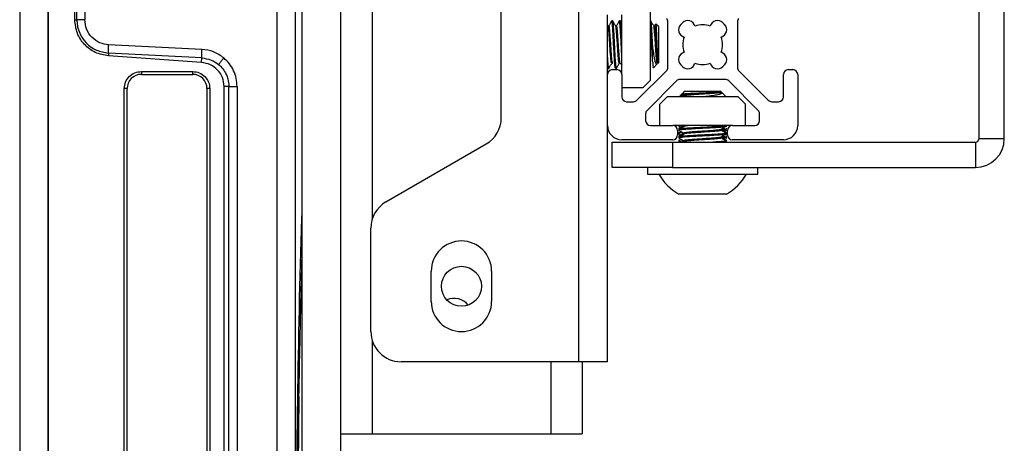
# Model space of a CAD drawing. Units: inches. Extents: x 2 to 655, y 2 to 410.
# Drawn here: x 357 to 361, y 108 to 110 of the extents above; entities that cross this region are included whole.
import ezdxf

# ---------------------------------------------------------------- set-up
doc = ezdxf.new("R2010")
doc.units = ezdxf.units.IN
doc.header["$MEASUREMENT"] = 0

msp = doc.modelspace()

# ---------------------------------------------------------------- linework, layer by layer
at = {"color": 7, "linetype": 'Continuous', "lineweight": 25}
for p, q in [((357.0514, 106.1529), (357.0514, 119.3577)), ((357.1614, 110.2017), (357.1614, 115.3089)), ((357.1703, 110.2016), (357.1703, 115.309)), ((357.2032, 115.309), (357.2032, 110.2016)), ((356.9333, 112.7553), (356.9333, 106.1116)), ((357.0514, 112.7553), (357.0514, 106.1116)), ((358.1026, 106.3136), (358.1026, 112.5624)), ((358.2626, 106.3136), (358.2626, 112.5624)), ((360.906, 109.7102), (360.906, 111.5022)), ((361.0106, 109.7102), (361.0106, 111.5022)), ((359.248, 111.2862), (359.248, 108.7862)), ((358.9276, 109.7959), (358.9276, 110.4015)), ((357.999, 106.2509), (357.999, 110.302)), ((358.075, 106.2509), (358.075, 110.3013)), ((359.3676, 109.9752), (359.3676, 110.2222)), ((359.4266, 109.9752), (359.4266, 110.2222)), ((359.5448, 109.9515), (359.5448, 110.2459)), ((357.1614, 110.2017), (357.1703, 110.2016)), ((359.3698, 110.1762), (359.3676, 110.18)), ((359.389, 110.1971), (359.385, 110.1971)), ((359.4205, 110.1971), (359.4165, 110.1971)), ((359.4266, 110.1868), (359.4209, 110.1967)), ((359.5465, 110.1971), (359.5448, 110.1971)), ((359.5661, 110.1838), (359.5617, 110.1763)), ((359.578, 110.1735), (359.5674, 110.184)), ((359.578, 110.1735), (359.578, 110.0239)), ((359.6174, 110.0048), (359.6174, 110.1926)), ((359.6706, 110.1823), (359.6776, 110.1894)), ((359.8449, 110.1894), (359.852, 110.1823)), ((359.9052, 110.1926), (359.9052, 110.0048)), ((357.6882, 110.079), (357.3016, 110.0982)), ((359.5543, 110.0291), (359.5543, 110.0987)), ((357.3009, 110.064), (357.3006, 110.052)), ((357.6868, 110.025), (357.3006, 110.052)), ((357.6875, 110.0437), (357.3009, 110.064)), ((357.6868, 110.025), (357.6875, 110.0437)), ((359.3693, 110.0003), (359.3676, 110.0067)), ((359.4215, 110.0223), (359.4266, 110.0137)), ((359.5574, 110.0034), (359.5735, 110.0194)), ((359.5754, 110.0213), (359.578, 110.0239)), ((359.6776, 110.008), (359.6706, 110.0151)), ((359.852, 110.0151), (359.8449, 110.008)), ((357.4372, 109.9876), (357.6498, 109.9876)), ((357.4372, 109.9876), (357.4372, 109.9758)), ((357.4372, 109.9758), (357.6498, 109.9758)), ((357.6498, 109.9758), (357.6498, 109.9876)), ((359.3676, 109.7641), (359.3676, 109.9752)), ((359.3693, 110.0003), (359.3732, 110.0003)), ((359.3876, 109.9952), (359.4066, 109.9952)), ((359.4008, 110.0003), (359.4047, 110.0003)), ((359.4266, 109.9752), (359.4266, 109.8827)), ((359.4894, 109.8685), (359.6115, 109.9907)), ((359.5583, 110.0042), (359.5593, 110.0025)), ((359.911, 109.9907), (360.0332, 109.8685)), ((360.0959, 109.8827), (360.0959, 109.9752)), ((360.1159, 109.9952), (360.135, 109.9952)), ((360.155, 109.9752), (360.155, 109.7641)), ((357.7798, 107.8791), (357.7798, 109.9258)), ((357.7994, 109.9258), (357.7798, 109.9258)), ((357.7994, 107.8791), (357.7994, 109.9258)), ((357.8336, 109.9258), (357.8336, 107.8791)), ((359.5148, 109.9215), (359.5448, 109.9515)), ((359.6533, 109.9489), (359.5311, 109.8268)), ((359.8551, 109.9548), (359.6674, 109.9548)), ((359.9915, 109.8268), (359.8693, 109.9489)), ((357.3664, 107.8931), (357.3664, 109.9167)), ((357.3782, 109.9167), (357.3664, 109.9167)), ((357.3782, 107.8931), (357.3782, 109.9167)), ((357.7089, 109.9167), (357.7089, 107.8931)), ((357.7207, 109.9167), (357.7089, 109.9167)), ((357.7207, 109.9167), (357.7207, 107.8931)), ((359.4266, 109.9215), (359.5148, 109.9215)), ((359.6683, 109.8874), (359.6651, 109.8842)), ((359.6758, 109.8949), (359.6683, 109.8874)), ((359.6695, 109.8863), (359.6727, 109.8845)), ((359.6865, 109.9056), (359.676, 109.8951)), ((359.6762, 109.8937), (359.6837, 109.8893)), ((359.6838, 109.8864), (359.6765, 109.8822)), ((359.6865, 109.9056), (359.8361, 109.9056)), ((359.8387, 109.903), (359.8361, 109.9056)), ((359.8406, 109.9011), (359.8397, 109.902)), ((359.8566, 109.8851), (359.8406, 109.9011)), ((359.8558, 109.8859), (359.8575, 109.8869)), ((359.4466, 109.8627), (359.4752, 109.8627)), ((359.6141, 109.8822), (359.5841, 109.8522)), ((359.5841, 109.7641), (359.5841, 109.8522)), ((359.9085, 109.8822), (359.6141, 109.8822)), ((359.9385, 109.8522), (359.9085, 109.8822)), ((359.9385, 109.7641), (359.9385, 109.8522)), ((360.0474, 109.8627), (360.0759, 109.8627)), ((359.5253, 109.8126), (359.5253, 109.7841)), ((359.9973, 109.7841), (359.9973, 109.8126)), ((359.3676, 108.7862), (359.3676, 109.7641)), ((359.5453, 109.7641), (359.6377, 109.7641)), ((359.8848, 109.7641), (359.6377, 109.7641)), ((359.6629, 109.7623), (359.6629, 109.7584)), ((359.6643, 109.7634), (359.6632, 109.7627)), ((359.6635, 109.7638), (359.6688, 109.7608)), ((359.665, 109.7627), (359.6642, 109.7623)), ((359.6825, 109.7641), (359.6837, 109.7633)), ((359.6833, 109.7638), (359.6847, 109.7634)), ((359.8596, 109.7636), (359.8588, 109.7641)), ((359.8597, 109.7599), (359.8597, 109.7638)), ((359.8848, 109.7641), (359.9773, 109.7641)), ((359.6577, 109.7441), (359.6577, 109.725)), ((359.6629, 109.7526), (359.6629, 109.7486)), ((359.6629, 109.7481), (359.6629, 109.7442)), ((359.6629, 109.7368), (359.6629, 109.7329)), ((359.6629, 109.7308), (359.6629, 109.7269)), ((359.6629, 109.7211), (359.6629, 109.7172)), ((359.6643, 109.7319), (359.6632, 109.7312)), ((359.6635, 109.7323), (359.6688, 109.7293)), ((359.665, 109.7312), (359.6642, 109.7308)), ((359.6774, 109.7355), (359.6667, 109.7343)), ((359.8495, 109.7425), (359.8594, 109.7482)), ((359.8582, 109.7368), (359.8591, 109.7363)), ((359.8594, 109.753), (359.8583, 109.7536)), ((359.8594, 109.7215), (359.8583, 109.7221)), ((359.8597, 109.7486), (359.8597, 109.7526)), ((359.8597, 109.7426), (359.8597, 109.7466)), ((359.8597, 109.7329), (359.8597, 109.7368)), ((359.8597, 109.7284), (359.8597, 109.7323)), ((359.8597, 109.7172), (359.8597, 109.7211)), ((359.8648, 109.725), (359.8648, 109.7441)), ((358.4501, 109.448), (358.8651, 109.6876)), ((359.387, 109.5906), (359.387, 109.6952)), ((359.387, 109.6952), (359.637, 109.6952)), ((359.6377, 109.705), (359.4266, 109.705)), ((359.637, 109.6952), (359.637, 109.5906)), ((359.637, 109.6952), (360.891, 109.6952)), ((359.6629, 109.7166), (359.6629, 109.7127)), ((359.6629, 109.7053), (359.6629, 109.7014)), ((359.6629, 109.6993), (359.6629, 109.6954)), ((359.6643, 109.7004), (359.6632, 109.6997)), ((359.6635, 109.7008), (359.6727, 109.6955)), ((359.665, 109.6997), (359.6642, 109.6993)), ((359.6838, 109.6975), (359.6799, 109.6952)), ((359.8495, 109.711), (359.8594, 109.7167)), ((359.8529, 109.6952), (359.8575, 109.698)), ((359.8597, 109.6969), (359.8532, 109.6952)), ((359.8582, 109.7053), (359.8591, 109.7048)), ((359.8597, 109.7111), (359.8597, 109.7151)), ((359.8597, 109.7014), (359.8597, 109.7053)), ((359.8597, 109.6969), (359.8597, 109.7008)), ((360.0959, 109.705), (359.8848, 109.705)), ((360.891, 109.6952), (360.891, 109.5906)), ((360.906, 109.7102), (361.0106, 109.7102)), ((359.637, 109.5906), (359.387, 109.5906)), ((359.5329, 109.5906), (359.5329, 109.563)), ((359.5329, 109.563), (359.9896, 109.563)), ((359.637, 109.5906), (360.891, 109.5906)), ((359.9896, 109.563), (359.9896, 109.5906)), ((359.7613, 109.4804), (359.6629, 109.4804)), ((359.8597, 109.4804), (359.7613, 109.4804)), ((358.3876, 108.9112), (358.3876, 109.3398)), ((358.6376, 109.0362), (358.6376, 109.1612)), ((358.8876, 109.1612), (358.8876, 109.0362)), ((359.248, 108.7862), (358.5126, 108.7862)), ((359.3676, 108.7862), (359.248, 108.7862)), ((359.2626, 108.7862), (359.2626, 108.4886)), ((358.2626, 108.4886), (358.3926, 108.4886)), ((358.3926, 108.4886), (359.1326, 108.4886)), ((359.1326, 108.4886), (359.2626, 108.4886))]:
    msp.add_line(p, q, dxfattribs=at)
at = {"color": 8, "linetype": 'Continuous', "lineweight": 25}
for p, q in [((358.3926, 110.8226), (358.3926, 109.3748)), ((358.3926, 108.8762), (358.3926, 108.4886)), ((359.1326, 108.7862), (359.1326, 108.4886)), ((358.0899, 108.6423), (358.0822, 107.8541))]:
    msp.add_line(p, q, dxfattribs=at)
at = {"color": 7, "linetype": 'Continuous', "lineweight": 25}
msp.add_circle((358.7626, 109.0987), 0.0827, dxfattribs=at)
for centre, radius, start, end in [((359.5974, 110.1926), 0.02, 0, 45), ((359.6925, 110.1604), 0.031, 135, 256.1961), ((359.6996, 110.1675), 0.031, 13.8039, 135), ((359.7613, 110.0987), 0.0825, 67.4519, 112.5481), ((359.823, 110.1675), 0.031, 45, 166.1961), ((359.8301, 110.1604), 0.031, 283.8039, 45), ((359.9252, 110.1926), 0.02, 135, 180), ((359.7613, 110.0987), 0.0825, 157.4519, 202.5481), ((359.7613, 110.0987), 0.0825, 337.4519, 22.5481), ((359.6925, 110.037), 0.031, 103.8039, 225), ((359.8301, 110.037), 0.031, 315, 76.1961), ((359.6996, 110.0299), 0.031, 225, 346.1961), ((359.7613, 110.0987), 0.0825, 247.4519, 292.5481), ((359.823, 110.0299), 0.031, 193.8039, 315), ((357.4372, 109.9167), 0.0591, 90, 180), ((357.6498, 109.9167), 0.0591, 0, 90), ((359.3876, 109.9752), 0.02, 90, 180), ((359.4066, 109.9752), 0.02, 0, 90), ((359.5974, 110.0048), 0.02, 315, 0), ((359.9252, 110.0048), 0.02, 180, 225), ((360.1159, 109.9752), 0.02, 90, 180), ((360.135, 109.9752), 0.02, 0, 90), ((359.6674, 109.9348), 0.02, 90, 135), ((359.8551, 109.9348), 0.02, 45, 90), ((359.4466, 109.8827), 0.02, 180, 270), ((359.4752, 109.8827), 0.02, 270, 315), ((360.0474, 109.8827), 0.02, 225, 270), ((360.0759, 109.8827), 0.02, 270, 0), ((359.5453, 109.8126), 0.02, 135, 180), ((359.9773, 109.8126), 0.02, 0, 45), ((358.8026, 109.7959), 0.125, 300, 0), ((359.4266, 109.7641), 0.0591, 180, 270), ((359.5453, 109.7841), 0.02, 180, 270), ((359.6377, 109.7441), 0.02, 0, 90), ((359.8848, 109.7441), 0.02, 90, 180), ((359.9773, 109.7841), 0.02, 270, 0), ((360.0959, 109.7641), 0.0591, 270, 0), ((359.6377, 109.725), 0.02, 270, 0), ((359.8848, 109.725), 0.02, 180, 270), ((360.891, 109.7102), 0.1196, 270, 0), ((360.891, 109.7102), 0.015, 270, 0), ((359.7613, 109.6615), 0.2061, 208.5231, 241.4769), ((359.7613, 109.6615), 0.2061, 298.5231, 331.4769), ((358.5126, 109.3398), 0.125, 120, 180), ((358.7626, 109.1612), 0.125, 0, 180), ((358.7626, 109.0362), 0.125, 180, 0), ((358.7326, 108.9736), 0.075, 39.1824, 113.8525), ((358.5126, 108.9112), 0.125, 180, 270)]:
    msp.add_arc(centre, radius, start, end, dxfattribs=at)
for points, knots in [([(357.3006, 110.052), (357.2819, 110.0555), (357.2448, 110.0624), (357.1994, 110.0975), (357.1677, 110.1453), (357.1636, 110.1828), (357.1614, 110.2017)], [0, 0, 0, 0, 0.25208, 0.500063, 0.748047, 1, 1, 1, 1]), ([(357.1703, 110.2016), (357.1704, 110.1974), (357.1708, 110.186), (357.1746, 110.1646), (357.1855, 110.1356), (357.2095, 110.1017), (357.2496, 110.0726), (357.284, 110.0668), (357.3009, 110.064)], [0, 0, 0, 0, 0.060123, 0.164028, 0.311573, 0.502759, 0.755197, 1, 1, 1, 1]), ([(357.3016, 110.0982), (357.2893, 110.1001), (357.2636, 110.1041), (357.2307, 110.1278), (357.2076, 110.1619), (357.2046, 110.1886), (357.2032, 110.2016)], [0, 0, 0, 0, 0.236153, 0.492526, 0.752555, 1, 1, 1, 1]), ([(359.3849, 110.0213), (359.3843, 110.0224), (359.383, 110.0247), (359.3811, 110.0423), (359.3791, 110.068), (359.3772, 110.0987), (359.3752, 110.1294), (359.3732, 110.155), (359.3714, 110.1719), (359.3703, 110.1741), (359.3698, 110.1751)], [0, 0, 0, 0, 0.118984, 0.249884, 0.380783, 0.511682, 0.642581, 0.773481, 0.90438, 1, 1, 1, 1]), ([(359.3847, 110.1968), (359.3827, 110.1934), (359.3787, 110.1865), (359.3747, 110.1797), (359.3727, 110.1763)], [0, 0, 0, 0, 0.500226, 1, 1, 1, 1]), ([(359.389, 110.0208), (359.3885, 110.0215), (359.3874, 110.023), (359.3861, 110.0327), (359.3847, 110.0472), (359.3831, 110.0681), (359.3811, 110.0987), (359.3791, 110.1293), (359.3772, 110.1554), (359.3752, 110.172), (359.3737, 110.1787), (359.3729, 110.1758), (359.3728, 110.1752)], [0, 0, 0, 0, 0.095481, 0.193307, 0.242412, 0.363821, 0.485229, 0.606638, 0.728046, 0.849455, 0.970863, 1, 1, 1, 1]), ([(359.4008, 110.0003), (359.4001, 110.0018), (359.3988, 110.0047), (359.3968, 110.0275), (359.3949, 110.06), (359.3929, 110.0987), (359.3909, 110.1373), (359.389, 110.1703), (359.387, 110.1912), (359.3856, 110.1996), (359.3848, 110.1962), (359.3846, 110.1956)], [0, 0, 0, 0, 0.121886, 0.243771, 0.365657, 0.487542, 0.609428, 0.731313, 0.853199, 0.975085, 1, 1, 1, 1]), ([(359.4013, 110.1762), (359.3993, 110.1796), (359.3954, 110.1864), (359.3914, 110.1933), (359.3894, 110.1967)], [0, 0, 0, 0, 0.4998361, 1, 1, 1, 1]), ([(359.4164, 110.0213), (359.4158, 110.0224), (359.4145, 110.0247), (359.4126, 110.0423), (359.4106, 110.068), (359.4087, 110.0987), (359.4067, 110.1294), (359.4047, 110.155), (359.4029, 110.1719), (359.4018, 110.1741), (359.4013, 110.1751)], [0, 0, 0, 0, 0.118984, 0.249884, 0.380783, 0.511682, 0.642581, 0.773481, 0.90438, 1, 1, 1, 1]), ([(359.4162, 110.1968), (359.4142, 110.1934), (359.4102, 110.1865), (359.4062, 110.1797), (359.4042, 110.1763)], [0, 0, 0, 0, 0.500226, 1, 1, 1, 1]), ([(359.4205, 110.0208), (359.4199, 110.0215), (359.4189, 110.023), (359.4175, 110.0327), (359.4162, 110.0472), (359.4146, 110.0681), (359.4126, 110.0987), (359.4106, 110.1293), (359.4087, 110.1554), (359.4067, 110.172), (359.4052, 110.1787), (359.4044, 110.1758), (359.4042, 110.1752)], [0, 0, 0, 0, 0.0954815, 0.1933074, 0.242412, 0.3638206, 0.4852292, 0.6066377, 0.7280463, 0.8494549, 0.9708635, 1, 1, 1, 1]), ([(359.4266, 110.0567), (359.4266, 110.0581), (359.4258, 110.0701), (359.4244, 110.0992), (359.4224, 110.1372), (359.4205, 110.1704), (359.4185, 110.1912), (359.4171, 110.1996), (359.4163, 110.1962), (359.4161, 110.1956)], [0, 0, 0, 0, 0.025612, 0.212835, 0.400059, 0.587282, 0.774505, 0.961728, 1, 1, 1, 1]), ([(359.4266, 110.1312), (359.4266, 110.1329), (359.4258, 110.1473), (359.4244, 110.1697), (359.4224, 110.1927), (359.4211, 110.1957), (359.4205, 110.1971)], [0, 0, 0, 0, 0.0436113, 0.3624075, 0.6812038, 1, 1, 1, 1]), ([(359.5543, 110.0291), (359.5537, 110.0393), (359.5524, 110.0596), (359.5504, 110.0989), (359.5484, 110.1371), (359.5465, 110.1694), (359.5453, 110.1812), (359.5448, 110.1867)], [0, 0, 0, 0, 0.2056259, 0.4112519, 0.6168778, 0.8225037, 1, 1, 1, 1]), ([(359.5588, 110.1762), (359.5568, 110.1796), (359.5529, 110.1864), (359.5489, 110.1933), (359.5469, 110.1967)], [0, 0, 0, 0, 0.4998361, 1, 1, 1, 1]), ([(359.574, 110.0207), (359.5734, 110.0219), (359.572, 110.0243), (359.5701, 110.0423), (359.5681, 110.0681), (359.5661, 110.0987), (359.5642, 110.1294), (359.5622, 110.155), (359.5604, 110.1719), (359.5593, 110.1741), (359.5588, 110.1751)], [0, 0, 0, 0, 0.129252, 0.258625, 0.387999, 0.517373, 0.646747, 0.776121, 0.905494, 1, 1, 1, 1]), ([(359.5748, 110.0356), (359.5745, 110.0381), (359.5736, 110.0471), (359.572, 110.0682), (359.5701, 110.0987), (359.5681, 110.1293), (359.5661, 110.1554), (359.5642, 110.172), (359.5627, 110.1787), (359.5619, 110.1758), (359.5617, 110.1752)], [0, 0, 0, 0, 0.060872, 0.211373, 0.361875, 0.512377, 0.662878, 0.81338, 0.963882, 1, 1, 1, 1]), ([(359.5665, 110.1836), (359.5668, 110.1839), (359.5674, 110.1845), (359.5684, 110.1739), (359.5695, 110.1552), (359.5706, 110.1302), (359.5717, 110.1023), (359.5727, 110.0749), (359.5738, 110.0512), (359.5745, 110.0406), (359.5748, 110.0356)], [0, 0, 0, 0, 0.1015475, 0.2371193, 0.3705279, 0.5033846, 0.6328643, 0.7624367, 0.8885187, 1, 1, 1, 1]), ([(357.3009, 110.064), (357.3008, 110.0653), (357.3007, 110.068), (357.3008, 110.0763), (357.3011, 110.0867), (357.3015, 110.0944), (357.3016, 110.0982)], [0, 0, 0, 0, 0.243209, 0.500007, 0.756801, 1, 1, 1, 1]), ([(359.573, 110.0199), (359.5724, 110.0191), (359.5705, 110.0167), (359.5672, 110.0217), (359.5635, 110.0351), (359.5597, 110.0572), (359.5565, 110.0797), (359.5548, 110.0944), (359.5543, 110.0987)], [0, 0, 0, 0, 0.090904, 0.280908, 0.482598, 0.68451, 0.908034, 1, 1, 1, 1]), ([(357.6875, 110.0437), (357.6874, 110.0445), (357.6872, 110.046), (357.6872, 110.0543), (357.6875, 110.0659), (357.6879, 110.0748), (357.6882, 110.079)], [0, 0, 0, 0, 0.240982, 0.500001, 0.75902, 1, 1, 1, 1]), ([(357.7786, 110.0436), (357.7649, 110.0532), (357.7377, 110.0723), (357.7047, 110.0768), (357.6882, 110.079)], [0, 0, 0, 0, 0.499995, 1, 1, 1, 1]), ([(359.3732, 110.0003), (359.3726, 110.0018), (359.3713, 110.0048), (359.3694, 110.026), (359.3682, 110.047), (359.3676, 110.0567)], [0, 0, 0, 0, 0.34926, 0.698519, 1, 1, 1, 1]), ([(357.7798, 109.9258), (357.7783, 109.9383), (357.7755, 109.9633), (357.7544, 109.9951), (357.724, 110.0183), (357.6993, 110.0228), (357.6868, 110.025)], [0, 0, 0, 0, 0.251935, 0.499993, 0.748051, 1, 1, 1, 1]), ([(357.6875, 110.0437), (357.7009, 110.0418), (357.7263, 110.0382), (357.7472, 110.0234), (357.7571, 110.0164)], [0, 0, 0, 0, 0.527633, 1, 1, 1, 1]), ([(357.7786, 110.0436), (357.7758, 110.0402), (357.7715, 110.035), (357.7664, 110.0288), (357.7629, 110.0245), (357.7602, 110.0209), (357.7576, 110.0175), (357.7573, 110.0168), (357.7571, 110.0164)], [0, 0, 0, 0, 0.239736, 0.368511, 0.499939, 0.631376, 0.760177, 1, 1, 1, 1]), ([(357.7571, 110.0164), (357.7631, 110.0107), (357.7757, 109.9988), (357.788, 109.9779), (357.7974, 109.9534), (357.7987, 109.9362), (357.7995, 109.9258)], [0, 0, 0, 0, 0.240157, 0.503928, 0.696651, 1, 1, 1, 1]), ([(357.8336, 109.9258), (357.8329, 109.9371), (357.8315, 109.9594), (357.8201, 109.9912), (357.803, 110.0203), (357.7868, 110.0358), (357.7786, 110.0436)], [0, 0, 0, 0, 0.251812, 0.499828, 0.748188, 1, 1, 1, 1]), ([(359.373, 110.0004), (359.375, 110.0038), (359.3789, 110.0106), (359.3829, 110.0174), (359.3849, 110.0208)], [0, 0, 0, 0, 0.5000504, 1, 1, 1, 1]), ([(359.4045, 110.0004), (359.4065, 110.0038), (359.4104, 110.0106), (359.4144, 110.0174), (359.4163, 110.0208)], [0, 0, 0, 0, 0.50005, 1, 1, 1, 1]), ([(359.5464, 110.0208), (359.5459, 110.0209), (359.5454, 110.0211), (359.5448, 110.0252), (359.5448, 110.0255)], [0, 0, 0, 0, 0.914685, 1, 1, 1, 1]), ([(359.5543, 110.0291), (359.5547, 110.0225), (359.5554, 110.0094), (359.5562, 110.0017), (359.5567, 110.0036), (359.5568, 110.004)], [0, 0, 0, 0, 0.429045, 0.8580899, 1, 1, 1, 1]), ([(359.5748, 110.0356), (359.5748, 110.0341), (359.5748, 110.0278), (359.5748, 110.0212), (359.5748, 110.0217), (359.5748, 110.0219)], [0, 0, 0, 0, 0.161849, 0.699274, 1, 1, 1, 1]), ([(359.6657, 109.8835), (359.6655, 109.8837), (359.6652, 109.8841), (359.6703, 109.8844), (359.6725, 109.8846)], [0, 0, 0, 0, 0.557813, 1, 1, 1, 1]), ([(359.6684, 109.8873), (359.6684, 109.8873), (359.667, 109.8877), (359.6707, 109.8882), (359.678, 109.8886), (359.6796, 109.8887)], [0, 0, 0, 0, 0.032842, 0.797612, 1, 1, 1, 1]), ([(359.6824, 109.8901), (359.6794, 109.8884), (359.6749, 109.8857), (359.6703, 109.8831), (359.6687, 109.8822)], [0, 0, 0, 0, 0.654532, 1, 1, 1, 1]), ([(359.6764, 109.8941), (359.6761, 109.8944), (359.6755, 109.895), (359.6861, 109.896), (359.7048, 109.8971), (359.7297, 109.8982), (359.7577, 109.8993), (359.7851, 109.9003), (359.8087, 109.9014), (359.8194, 109.9021), (359.8244, 109.9024)], [0, 0, 0, 0, 0.101547, 0.237119, 0.370528, 0.503385, 0.632864, 0.762437, 0.888519, 1, 1, 1, 1]), ([(359.8244, 109.9024), (359.8218, 109.9021), (359.8129, 109.9013), (359.7918, 109.8997), (359.7613, 109.8977), (359.7307, 109.8957), (359.7046, 109.8938), (359.688, 109.8918), (359.6813, 109.8903), (359.6842, 109.8895), (359.6847, 109.8893)], [0, 0, 0, 0, 0.060872, 0.211373, 0.361875, 0.512377, 0.662878, 0.81338, 0.963882, 1, 1, 1, 1]), ([(359.8393, 109.9016), (359.8381, 109.901), (359.8357, 109.8997), (359.8177, 109.8977), (359.7919, 109.8957), (359.7613, 109.8938), (359.7306, 109.8918), (359.705, 109.8898), (359.6881, 109.888), (359.6859, 109.8869), (359.6849, 109.8864)], [0, 0, 0, 0, 0.129252, 0.258625, 0.387999, 0.517373, 0.646747, 0.776121, 0.905494, 1, 1, 1, 1]), ([(359.8401, 109.9006), (359.8409, 109.9), (359.8433, 109.8981), (359.8383, 109.8948), (359.8249, 109.8911), (359.8028, 109.8873), (359.7802, 109.8842), (359.7656, 109.8824), (359.7613, 109.8819)], [0, 0, 0, 0, 0.090904, 0.280908, 0.482598, 0.68451, 0.908034, 1, 1, 1, 1]), ([(359.8244, 109.9024), (359.8259, 109.9024), (359.8322, 109.9024), (359.8388, 109.9024), (359.8383, 109.9024), (359.8381, 109.9024)], [0, 0, 0, 0, 0.161849, 0.699274, 1, 1, 1, 1]), ([(359.6823, 109.7641), (359.6793, 109.7623), (359.673, 109.7586), (359.6666, 109.7549), (359.6632, 109.753)], [0, 0, 0, 0, 0.462618, 1, 1, 1, 1]), ([(359.709, 109.7641), (359.708, 109.764), (359.6985, 109.7633), (359.6884, 109.762), (359.6859, 109.7609), (359.6849, 109.7604)], [0, 0, 0, 0, 0.060115, 0.603249, 1, 1, 1, 1]), ([(359.8377, 109.7491), (359.841, 109.7511), (359.8476, 109.755), (359.8542, 109.759), (359.8575, 109.7609)], [0, 0, 0, 0, 0.499963, 1, 1, 1, 1]), ([(359.8597, 109.7599), (359.8582, 109.7592), (359.8553, 109.7579), (359.8325, 109.756), (359.8, 109.754), (359.7613, 109.752), (359.7227, 109.7501), (359.6897, 109.7481), (359.6688, 109.7461), (359.6603, 109.7447), (359.6638, 109.7439), (359.6644, 109.7437)], [0, 0, 0, 0, 0.121886, 0.243771, 0.365657, 0.487542, 0.609428, 0.731313, 0.853199, 0.975085, 1, 1, 1, 1]), ([(359.8597, 109.7284), (359.8582, 109.7277), (359.8553, 109.7264), (359.8325, 109.7245), (359.8, 109.7225), (359.7613, 109.7205), (359.7227, 109.7186), (359.6897, 109.7166), (359.6688, 109.7146), (359.6603, 109.7132), (359.6638, 109.7124), (359.6644, 109.7123)], [0, 0, 0, 0, 0.121886, 0.243771, 0.365657, 0.487542, 0.609428, 0.731313, 0.853199, 0.975085, 1, 1, 1, 1]), ([(359.6632, 109.7438), (359.6666, 109.7418), (359.6735, 109.7378), (359.6803, 109.7338), (359.6837, 109.7318)], [0, 0, 0, 0, 0.500226, 1, 1, 1, 1]), ([(359.6824, 109.7326), (359.6794, 109.7309), (359.673, 109.7272), (359.6666, 109.7235), (359.6632, 109.7215)], [0, 0, 0, 0, 0.4655506, 1, 1, 1, 1]), ([(359.6838, 109.7604), (359.6804, 109.7585), (359.6736, 109.7545), (359.6667, 109.7505), (359.6633, 109.7485)], [0, 0, 0, 0, 0.4998361, 1, 1, 1, 1]), ([(359.6838, 109.729), (359.6804, 109.727), (359.6736, 109.723), (359.6667, 109.719), (359.6633, 109.717)], [0, 0, 0, 0, 0.4998361, 1, 1, 1, 1]), ([(359.6741, 109.7548), (359.6713, 109.7545), (359.6636, 109.7538), (359.6641, 109.7531), (359.6644, 109.7526)], [0, 0, 0, 0, 0.369226, 1, 1, 1, 1]), ([(359.6741, 109.7233), (359.6713, 109.723), (359.6636, 109.7223), (359.6641, 109.7216), (359.6644, 109.7211)], [0, 0, 0, 0, 0.369226, 1, 1, 1, 1]), ([(359.8392, 109.7481), (359.8385, 109.7476), (359.837, 109.7465), (359.8273, 109.7452), (359.8128, 109.7438), (359.7919, 109.7422), (359.7613, 109.7402), (359.7307, 109.7382), (359.7046, 109.7363), (359.688, 109.7343), (359.6813, 109.7328), (359.6842, 109.732), (359.6847, 109.7319)], [0, 0, 0, 0, 0.095481, 0.193307, 0.242412, 0.363821, 0.485229, 0.606638, 0.728046, 0.849455, 0.970863, 1, 1, 1, 1]), ([(359.8387, 109.744), (359.8376, 109.7434), (359.8353, 109.7421), (359.8177, 109.7402), (359.7919, 109.7382), (359.7613, 109.7363), (359.7306, 109.7343), (359.705, 109.7323), (359.6881, 109.7305), (359.6859, 109.7294), (359.6849, 109.7289)], [0, 0, 0, 0, 0.118984, 0.249884, 0.380783, 0.511682, 0.642581, 0.773481, 0.90438, 1, 1, 1, 1]), ([(359.8377, 109.7176), (359.841, 109.7196), (359.8476, 109.7235), (359.8542, 109.7275), (359.8575, 109.7294)], [0, 0, 0, 0, 0.499963, 1, 1, 1, 1]), ([(359.8573, 109.7379), (359.8539, 109.7399), (359.8475, 109.7437), (359.8411, 109.7475), (359.838, 109.7493)], [0, 0, 0, 0, 0.522953, 1, 1, 1, 1]), ([(359.8596, 109.7321), (359.8562, 109.7341), (359.8494, 109.738), (359.8426, 109.742), (359.8392, 109.744)], [0, 0, 0, 0, 0.50005, 1, 1, 1, 1]), ([(359.8537, 109.7511), (359.8524, 109.7508), (359.8506, 109.7503), (359.8438, 109.7498), (359.8418, 109.7496)], [0, 0, 0, 0, 0.700305, 1, 1, 1, 1]), ([(359.8588, 109.7482), (359.8589, 109.7482), (359.8603, 109.7475), (359.8546, 109.7467), (359.8448, 109.7459), (359.8435, 109.7458)], [0, 0, 0, 0, 0.065449, 0.871314, 1, 1, 1, 1]), ([(359.8584, 109.7426), (359.8592, 109.7425), (359.8601, 109.7423), (359.8591, 109.7421), (359.8589, 109.7421)], [0, 0, 0, 0, 0.837215, 1, 1, 1, 1]), ([(359.6632, 109.7123), (359.6666, 109.7103), (359.6735, 109.7063), (359.6803, 109.7023), (359.6837, 109.7003)], [0, 0, 0, 0, 0.500226, 1, 1, 1, 1]), ([(359.6774, 109.704), (359.6732, 109.7036), (359.664, 109.7027), (359.6642, 109.7019), (359.6644, 109.7014)], [0, 0, 0, 0, 0.458471, 1, 1, 1, 1]), ([(359.6824, 109.7011), (359.6794, 109.6994), (359.676, 109.6974), (359.6726, 109.6954), (359.6722, 109.6952)], [0, 0, 0, 0, 0.878195, 1, 1, 1, 1]), ([(359.8392, 109.7166), (359.8385, 109.7161), (359.837, 109.715), (359.8273, 109.7137), (359.8128, 109.7123), (359.7919, 109.7107), (359.7613, 109.7087), (359.7307, 109.7067), (359.7046, 109.7048), (359.688, 109.7028), (359.6813, 109.7013), (359.6842, 109.7005), (359.6847, 109.7004)], [0, 0, 0, 0, 0.095481, 0.193307, 0.242412, 0.363821, 0.485229, 0.606638, 0.728046, 0.849455, 0.970863, 1, 1, 1, 1]), ([(359.8387, 109.7125), (359.8376, 109.7119), (359.8353, 109.7106), (359.8177, 109.7087), (359.7919, 109.7067), (359.7613, 109.7048), (359.7306, 109.7028), (359.705, 109.7008), (359.6881, 109.6991), (359.6859, 109.6979), (359.6849, 109.6974)], [0, 0, 0, 0, 0.118984, 0.249884, 0.380783, 0.511682, 0.642581, 0.773481, 0.90438, 1, 1, 1, 1]), ([(359.8597, 109.7008), (359.8582, 109.7002), (359.8552, 109.6989), (359.834, 109.697), (359.813, 109.6958), (359.8033, 109.6952)], [0, 0, 0, 0, 0.34926, 0.698519, 1, 1, 1, 1]), ([(359.8573, 109.7064), (359.8539, 109.7084), (359.8475, 109.7122), (359.8411, 109.716), (359.838, 109.7178)], [0, 0, 0, 0, 0.522953, 1, 1, 1, 1]), ([(359.8596, 109.7006), (359.8562, 109.7026), (359.8494, 109.7065), (359.8426, 109.7105), (359.8392, 109.7125)], [0, 0, 0, 0, 0.50005, 1, 1, 1, 1]), ([(359.8537, 109.7196), (359.8524, 109.7193), (359.8506, 109.7188), (359.8438, 109.7183), (359.8418, 109.7181)], [0, 0, 0, 0, 0.700305, 1, 1, 1, 1]), ([(359.8588, 109.7168), (359.8589, 109.7167), (359.8603, 109.716), (359.8546, 109.7152), (359.8448, 109.7144), (359.8435, 109.7143)], [0, 0, 0, 0, 0.065449, 0.871314, 1, 1, 1, 1]), ([(359.8584, 109.7111), (359.8592, 109.711), (359.8601, 109.7108), (359.8591, 109.7106), (359.8589, 109.7106)], [0, 0, 0, 0, 0.837215, 1, 1, 1, 1]), ([(358.0788, 107.8833), (358.0788, 107.8836), (358.0789, 107.8851), (358.0789, 107.8904), (358.079, 107.8996), (358.0792, 107.9113), (358.0794, 107.9308), (358.0797, 107.9585), (358.0801, 107.9928), (358.0807, 108.0509), (358.0815, 108.12), (358.0827, 108.2115), (358.084, 108.3025), (358.0854, 108.3924), (358.0881, 108.5626), (358.0925, 108.7912), (358.0979, 109.0348), (358.1013, 109.1707), (358.1026, 109.2195)], [0, 0, 0, 0, 0.00116, 0.005915, 0.01074, 0.015976, 0.021699, 0.035917, 0.054852, 0.078727, 0.145241, 0.214708, 0.283554, 0.351727, 0.419182, 0.673041, 0.882386, 1, 1, 1, 1])]:
    msp.add_open_spline(points, degree=3, knots=knots, dxfattribs=at)
for points in [[(357.2032, 110.2016), (357.1995, 110.2016), (357.1921, 110.2016), (357.1822, 110.2016), (357.1744, 110.2016), (357.1717, 110.2016), (357.1703, 110.2016)], [(359.4047, 110.0003), (359.4041, 110.0018), (359.4028, 110.0047), (359.4008, 110.0275), (359.3988, 110.06), (359.3968, 110.0987), (359.3949, 110.1374), (359.3929, 110.1699), (359.3909, 110.1927), (359.3896, 110.1956), (359.389, 110.1971)], [(359.5543, 110.0987), (359.5537, 110.1116), (359.5524, 110.1374), (359.5504, 110.1699), (359.5484, 110.1927), (359.5471, 110.1956), (359.5465, 110.1971)], [(357.3664, 109.9167), (357.3674, 109.926), (357.3696, 109.9446), (357.386, 109.968), (357.4094, 109.9844), (357.4279, 109.9865), (357.4372, 109.9876)], [(357.6498, 109.9876), (357.6591, 109.9865), (357.6777, 109.9844), (357.7011, 109.968), (357.7175, 109.9446), (357.7196, 109.926), (357.7207, 109.9167)], [(357.7995, 109.9258), (357.7998, 109.9258), (357.8005, 109.9258), (357.8083, 109.9258), (357.8197, 109.9258), (357.829, 109.9258), (357.8336, 109.9258)], [(359.8597, 109.7638), (359.8582, 109.7632), (359.8553, 109.7619), (359.8325, 109.7599), (359.8, 109.7579), (359.7613, 109.756), (359.7226, 109.754), (359.6901, 109.752), (359.6673, 109.7501), (359.6643, 109.7487), (359.6629, 109.7481)], [(359.8597, 109.7323), (359.8582, 109.7317), (359.8553, 109.7304), (359.8325, 109.7284), (359.8, 109.7264), (359.7613, 109.7245), (359.7226, 109.7225), (359.6901, 109.7205), (359.6673, 109.7186), (359.6643, 109.7172), (359.6629, 109.7166)], [(358.075, 109.2907), (358.075, 109.3077), (358.075, 109.3418), (358.075, 109.372), (358.075, 109.3872)], [(358.075, 109.1943), (358.075, 109.2095), (358.075, 109.2397), (358.075, 109.2737), (358.075, 109.2907)]]:
    msp.add_open_spline(points, degree=3, dxfattribs=at)
at = {"color": 8, "linetype": 'Continuous', "lineweight": 25}
msp.add_open_spline([(358.0773, 107.8712), (358.0812, 108.3742), (358.0852, 108.8832), (358.1024, 109.3921), (358.1026, 109.3981)], degree=3, knots=[0, 0, 0, 0, 0.988249, 1, 1, 1, 1], dxfattribs=at)

doc.saveas('drawing.dxf')
